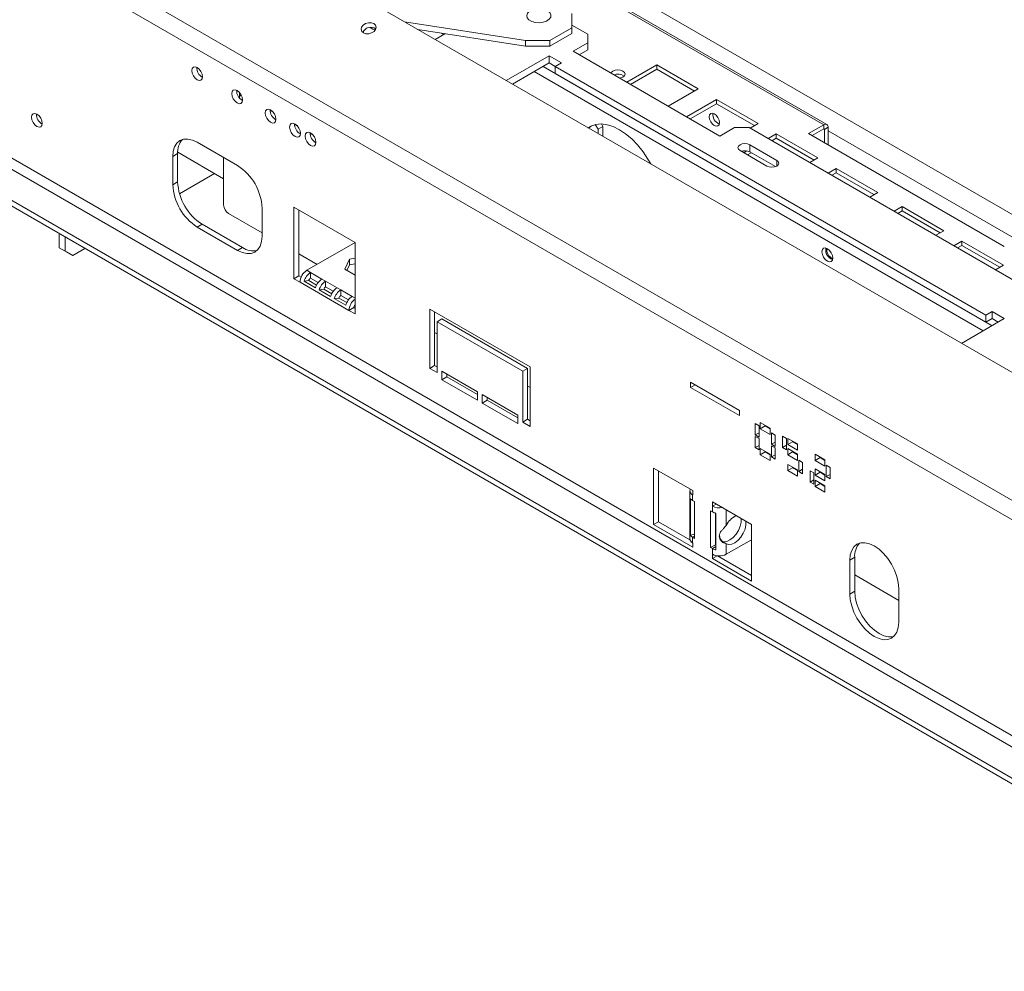
# Model space of a CAD drawing. Units: millimetres. Extents: x 5 to 272, y 4 to 208.
# Drawn here: x 213 to 227, y 49 to 63 of the extents above; entities that cross this region are included whole.
import ezdxf

# ---------------------------------------------------------------- set-up
doc = ezdxf.new("R2010")
doc.units = ezdxf.units.MM

msp = doc.modelspace()

# ---------------------------------------------------------------- linework, layer by layer
at = {"color": 7, "linetype": 'Continuous', "lineweight": 15}
for p, q in [((211.54735463, 66.75139429), (256.09508184, 41.03453876)), ((210.28614804, 65.6330754), (254.83387525, 39.91621988)), ((210.18132922, 65.41482122), (254.72905644, 39.6979657)), ((220.59170881, 63.53876894), (224.73005125, 61.1497547)), ((224.77504759, 61.15421043), (220.63670515, 63.54322467)), ((221.09169858, 62.55160279), (221.09169858, 62.75570481)), ((218.67231716, 62.63824097), (220.41994714, 62.36791096)), ((218.17642398, 62.55451001), (218.21631259, 62.53148281)), ((218.23270666, 62.52471159), (218.24864131, 62.51551271)), ((218.86553373, 62.52669942), (220.41994714, 62.28625688)), ((219.25704476, 62.46418835), (219.11543128, 62.38243663)), ((219.20409341, 62.47432973), (219.23935272, 62.45397496)), ((219.23052826, 62.45906921), (219.23052826, 62.4488807)), ((219.25963214, 62.46573879), (219.25704476, 62.46418835)), ((220.77350053, 62.36791096), (221.09169858, 62.55160279)), ((220.77350053, 62.28625688), (221.09169858, 62.46994871)), ((221.09169858, 62.58885701), (221.32179656, 62.45602427)), ((221.09169858, 62.46994871), (221.09169858, 62.55160279)), ((221.32179656, 62.33356305), (221.32179656, 62.45602427)), ((220.41994714, 62.36791096), (220.77350053, 62.36791096)), ((220.41994714, 62.28625688), (220.41994714, 62.36791096)), ((220.77350053, 62.36791096), (220.77350053, 62.28625688)), ((221.32179656, 62.33356305), (221.10966453, 62.21110184)), ((221.32179656, 62.23149545), (221.32179656, 62.33356305)), ((210.11061855, 62.17190776), (253.2441322, 37.27146035)), ((210.18132922, 62.29438225), (253.31484288, 37.39393484)), ((220.77350053, 62.28625688), (220.41994714, 62.28625688)), ((221.10966453, 62.21110184), (223.23098487, 60.98648967)), ((221.32179656, 62.23149545), (221.19806724, 62.16006804)), ((220.7631822, 62.14578919), (220.14427165, 61.78849973)), ((220.7631822, 62.04372159), (220.23267436, 61.73746593)), ((220.9399589, 62.04373817), (220.7631822, 62.14578919)), ((220.7631822, 62.04372159), (220.7631822, 62.14578919)), ((220.85157055, 61.99269608), (220.7631822, 62.04372159)), ((220.85157055, 61.99271267), (220.9399589, 62.04373817)), ((209.72170982, 61.94739553), (252.85522347, 37.04694812)), ((227.07411023, 58.40051698), (220.85157055, 61.99271267)), ((220.85157055, 61.89064507), (220.85157055, 61.99271267)), ((227.07411023, 58.29844937), (220.85157055, 61.89064507)), ((222.31730565, 62.01397884), (221.88421711, 61.76396215)), ((222.31730565, 61.95273828), (221.93725874, 61.73334187)), ((222.91834641, 61.66700539), (222.31730565, 62.01397884)), ((222.31730565, 61.95273828), (222.31730565, 62.01397884)), ((222.86530478, 61.63638511), (222.31730565, 61.95273828)), ((209.72170982, 61.86574145), (252.85522347, 36.96529404)), ((216.29073181, 61.61353554), (216.29073181, 61.53516769)), ((222.48525788, 61.4169887), (222.91834641, 61.66700539)), ((216.31336087, 61.58033538), (216.31144655, 61.57923026)), ((223.181069, 61.51533887), (222.74798047, 61.26532218)), ((223.181069, 61.45409831), (222.80102209, 61.2347019)), ((223.78210977, 61.16836542), (223.181069, 61.51533887)), ((223.181069, 61.45409831), (223.181069, 61.51533887)), ((223.72906814, 61.13774514), (223.181069, 61.45409831)), ((216.77124861, 61.33770342), (216.73161292, 61.36058462)), ((217.124802, 61.1336014), (217.08516631, 61.15648259)), ((217.34860129, 61.00440481), (217.3089656, 61.02728601)), ((221.47028899, 61.08436907), (221.43032354, 61.15359126)), ((221.54099966, 61.12518948), (221.47028899, 61.08436907)), ((221.47028899, 61.02300621), (221.47028899, 61.08436907)), ((221.52021203, 61.16119472), (221.54099966, 61.12518948)), ((221.54099966, 60.98218581), (221.54099966, 61.12518948)), ((223.23098487, 60.98648967), (223.4431169, 61.10895089)), ((223.65524894, 61.10895089), (223.4431169, 61.10895089)), ((223.65524894, 61.10895089), (252.05972834, 44.71139396)), ((223.66721928, 61.10204056), (223.78210977, 61.16836542)), ((224.73005125, 61.1497547), (224.51084814, 61.02321145)), ((224.56388977, 60.99259117), (224.73005125, 61.08851414)), ((224.73005125, 61.08851414), (224.73005125, 61.1497547)), ((224.79369086, 61.1130044), (224.74065785, 61.08238909)), ((224.74065785, 60.89054513), (224.74065785, 61.08238909)), ((224.79369086, 60.85992982), (224.79369086, 61.1130044)), ((216.26244754, 60.55980364), (215.67908445, 60.89657198)), ((224.04483236, 61.0166989), (223.92994187, 60.95037403)), ((224.04483236, 60.95545834), (223.9829835, 60.91975375)), ((224.64587312, 60.66972545), (224.04483236, 61.0166989)), ((224.04483236, 60.95545834), (224.04483236, 61.0166989)), ((224.59283149, 60.63910517), (224.04483236, 60.95545834)), ((224.51084814, 61.02321145), (227.33927527, 59.39039522)), ((215.39667309, 60.75313638), (216.06092211, 60.36967359)), ((223.52089865, 60.7783056), (223.90980738, 60.55379337)), ((223.62128032, 60.77218751), (223.57638848, 60.746272)), ((223.68244875, 60.74625873), (223.62943011, 60.71565172)), ((224.05122874, 60.63543418), (223.66232001, 60.85994641)), ((223.66232001, 60.75787881), (223.66232001, 60.85994641)), ((224.03128763, 60.54487834), (223.66232001, 60.75787881)), ((215.39624173, 60.73322401), (215.32553106, 60.6924036)), ((215.32553106, 60.6924036), (215.32553106, 60.2841332)), ((215.39624173, 60.73322401), (215.39624173, 60.3249536)), ((216.06092211, 60.67614179), (216.06092211, 59.99224657)), ((222.21275111, 60.61717152), (222.21275111, 60.59439195)), ((224.53098263, 60.60340059), (224.64587312, 60.66972545)), ((224.90859571, 60.51805893), (224.79370522, 60.45173406)), ((225.50963647, 60.17108548), (224.90859571, 60.51805893)), ((224.90859571, 60.45681837), (224.90859571, 60.51805893)), ((215.39624173, 60.3249536), (215.32553106, 60.2841332)), ((215.42336384, 60.15247539), (215.93026252, 60.44510177)), ((224.90859571, 60.45681837), (224.84674685, 60.42111378)), ((225.45659484, 60.1404652), (224.90859571, 60.45681837)), ((225.39474599, 60.10476062), (225.50963647, 60.17108548)), ((216.61600093, 59.5391608), (216.61600093, 59.9474312)), ((217.95950382, 59.44865083), (217.07562034, 59.9589059)), ((217.07562034, 59.9589059), (217.07562034, 58.92679832)), ((217.14633102, 58.96761872), (217.14633102, 59.9180855)), ((225.86318986, 59.96698345), (225.74829938, 59.90065859)), ((225.86318986, 59.90574289), (225.80134101, 59.87003831)), ((226.46423063, 59.62001001), (225.86318986, 59.96698345)), ((225.86318986, 59.90574289), (225.86318986, 59.96698345)), ((226.411189, 59.58938972), (225.86318986, 59.90574289)), ((216.61600093, 59.5901523), (216.13163279, 59.86977208)), ((215.74979513, 59.71258117), (215.67908445, 59.67176076)), ((215.67908445, 59.67176076), (216.26244754, 59.33499242)), ((215.74979513, 59.71258117), (216.33315822, 59.37581282)), ((226.34934014, 59.55368514), (226.46423063, 59.62001001)), ((213.68504332, 59.57775772), (213.68504332, 59.37349645)), ((213.77343167, 59.52673221), (213.77343167, 59.32247094)), ((226.72695322, 59.46834348), (226.61206273, 59.40201862)), ((227.32799398, 59.12137004), (226.72695322, 59.46834348)), ((226.72695322, 59.40710292), (226.72695322, 59.46834348)), ((213.68504332, 59.37349645), (213.77343167, 59.32247094)), ((213.79110934, 59.31224594), (213.68504332, 59.37349645)), ((213.77343167, 59.32247094), (213.87949769, 59.26122043)), ((213.87949769, 59.26122043), (214.05642955, 59.36336102)), ((216.33315822, 59.37581282), (216.26244754, 59.33499242)), ((217.9589259, 59.44898446), (217.26300364, 59.04723709)), ((217.95950382, 58.41654325), (217.95950382, 59.44865083)), ((226.72695322, 59.40710292), (226.66510436, 59.37139834)), ((227.27495235, 59.09074975), (226.72695322, 59.40710292)), ((213.87949769, 59.26122043), (213.79110934, 59.31224594)), ((217.4097316, 59.13194134), (217.14633102, 59.28399926)), ((217.87804909, 59.20855704), (217.81005879, 59.06207416)), ((217.95950382, 59.22115676), (217.87804909, 59.20855704)), ((217.87804909, 59.12690295), (217.87804909, 59.20855704)), ((217.31603665, 59.01662179), (217.26300364, 59.04723709)), ((217.81005879, 59.06207416), (217.95950382, 58.97580138)), ((217.87804909, 59.12690295), (217.83994949, 59.04481862)), ((217.95950382, 59.13950268), (217.87804909, 59.12690295)), ((227.2131035, 59.05504517), (227.32799398, 59.12137004)), ((217.14633102, 58.96761872), (217.07562034, 58.92679832)), ((217.07562034, 58.92679832), (217.16400869, 58.87577281)), ((217.18030145, 58.94800801), (217.14633102, 58.96761872)), ((217.28961976, 58.89872692), (217.22357754, 58.88977905)), ((217.40334618, 58.83307406), (217.28961976, 58.89872692)), ((217.48102823, 58.92137417), (217.31603665, 59.01662179)), ((217.31603665, 59.01662179), (217.31603665, 58.9349677)), ((217.31603665, 58.9349677), (217.42660848, 58.87113594)), ((217.53406124, 58.89075887), (217.48102823, 58.92137417)), ((217.87111547, 58.46756875), (217.16400869, 58.87577281)), ((217.38856912, 58.79453143), (217.22357754, 58.88977905)), ((217.50764435, 58.772864), (217.44160213, 58.76391613)), ((217.60659371, 58.66866852), (217.44160213, 58.76391613)), ((217.62137077, 58.70721114), (217.50764435, 58.772864)), ((217.69905282, 58.79551126), (217.53406124, 58.89075887)), ((217.53406124, 58.89075887), (217.53406124, 58.80910479)), ((217.53406124, 58.80910479), (217.64463307, 58.74527302)), ((217.75208583, 58.76489595), (217.69905282, 58.79551126)), ((217.91707741, 58.66964834), (217.75208583, 58.76489595)), ((217.75208583, 58.76489595), (217.75208583, 58.68324187)), ((217.72566894, 58.64700109), (217.65962672, 58.63805321)), ((217.8246183, 58.5428056), (217.65962672, 58.63805321)), ((217.83939536, 58.58134822), (217.72566894, 58.64700109)), ((217.75208583, 58.68324187), (217.86265767, 58.61941011)), ((217.94182615, 58.50838916), (217.87111547, 58.46756875)), ((217.87111547, 58.46756875), (217.95950382, 58.41654325)), ((217.95950382, 58.49818406), (217.94182615, 58.50838916)), ((219.03784166, 58.48809175), (220.48741056, 57.65127344)), ((219.03784166, 57.6307239), (219.03784166, 58.48809175)), ((219.10855234, 58.44727134), (219.10855234, 57.6715443)), ((219.21461835, 58.34520043), (219.14390768, 58.30438002)), ((219.21461835, 58.34520043), (220.45205522, 57.63084333)), ((226.72036471, 57.99220201), (227.33927527, 58.34949147)), ((227.16249857, 58.45154248), (227.07411023, 58.40051698)), ((227.07411023, 58.40051698), (227.07411023, 58.29844937)), ((227.16249857, 58.34947488), (227.07411023, 58.29844937)), ((227.33927527, 58.34949147), (227.16249857, 58.45154248)), ((227.16249857, 58.34947488), (227.16249857, 58.45154248)), ((227.25087255, 58.29845767), (227.16249857, 58.34947488)), ((219.14390768, 58.30438002), (219.14390768, 57.56949329)), ((220.38134454, 57.59002292), (219.14390768, 58.30438002)), ((219.14390768, 58.1308228), (219.10855234, 58.151233)), ((219.10855234, 57.6715443), (219.03784166, 57.6307239)), ((219.14390768, 57.56949329), (219.03784166, 57.6307239)), ((219.10855234, 57.6715443), (219.14390768, 57.6511341)), ((220.45205522, 57.63084333), (220.38134454, 57.59002292)), ((220.45205522, 57.63084333), (220.45205522, 56.8959566)), ((220.48741056, 57.65127344), (220.48741056, 56.79390558)), ((219.21461835, 57.58991344), (219.72727077, 57.2939655)), ((219.21461835, 57.46743232), (219.21461835, 57.58991344)), ((219.28532903, 57.50825273), (219.21461835, 57.46743232)), ((219.28532903, 57.54909304), (219.28532903, 57.50825273)), ((219.28532903, 57.50825273), (219.72727077, 57.25312519)), ((220.38134454, 56.85513619), (220.38134454, 57.59002292)), ((219.72727077, 57.17148438), (219.21461835, 57.46743232)), ((220.48741056, 57.35523509), (220.45205522, 57.3756453)), ((223.51443467, 57.02247052), (222.80732789, 57.43067458)), ((222.80732789, 57.43067458), (222.80732789, 57.35718591)), ((222.87097784, 57.39393024), (222.80732789, 57.35718591)), ((222.80732789, 57.35718591), (223.51443467, 56.94898185)), ((219.72727077, 57.2939655), (219.72727077, 57.17148438)), ((219.79798145, 57.2531451), (220.31063386, 56.95719716)), ((219.79798145, 57.13066398), (219.79798145, 57.2531451)), ((219.86869213, 57.21232469), (219.86869213, 57.17148438)), ((219.86869213, 57.17148438), (219.79798145, 57.13066398)), ((220.31063386, 56.83471604), (219.79798145, 57.13066398)), ((219.86869213, 57.17148438), (220.31063386, 56.91635685)), ((220.31063386, 56.95719716), (220.31063386, 56.83471604)), ((223.51443467, 56.94898185), (223.51443467, 57.02247052)), ((220.45205522, 56.8959566), (220.38134454, 56.85513619)), ((220.48741056, 56.79390558), (220.38134454, 56.85513619)), ((220.45205522, 56.8959566), (220.48741056, 56.87554639)), ((223.7966703, 56.80034016), (223.74010175, 56.83299648)), ((223.74010175, 56.83299648), (223.74010175, 56.66968832)), ((223.7966703, 56.63703199), (223.7966703, 56.80034016)), ((223.95576932, 56.76769345), (223.81434796, 56.84933426)), ((223.81434796, 56.84933426), (223.81434796, 56.75951478)), ((223.88505864, 56.80033518), (223.81434796, 56.75951478)), ((223.81434796, 56.75951478), (223.95576932, 56.67787396)), ((223.88505864, 56.80851386), (223.88505864, 56.80033518)), ((223.88505864, 56.80033518), (223.95576932, 56.75951478)), ((223.95576932, 56.67787396), (223.95576932, 56.76769345)), ((223.7966703, 56.70234464), (223.74010175, 56.66968832)), ((223.74010175, 56.66968832), (223.7966703, 56.63703199)), ((223.7966703, 56.61661847), (223.74010175, 56.6492748)), ((223.74010175, 56.6492748), (223.74010175, 56.48596664)), ((223.7966703, 56.45331031), (223.7966703, 56.61661847)), ((224.03001553, 56.66563282), (223.97344699, 56.69828914)), ((223.97344699, 56.69828914), (223.97344699, 56.53498098)), ((224.03001553, 56.50232466), (224.03001553, 56.66563282)), ((224.19265009, 56.61869698), (224.13608155, 56.65135331)), ((224.13608155, 56.65135331), (224.13608155, 56.48804514)), ((224.19265009, 56.45538882), (224.19265009, 56.61869698)), ((224.35174912, 56.53909918), (224.21032776, 56.62073999)), ((224.21032776, 56.62073999), (224.21032776, 56.5309205)), ((223.7966703, 56.51862296), (223.74010175, 56.48596664)), ((223.74010175, 56.48596664), (223.7966703, 56.45331031)), ((224.03001553, 56.56763731), (223.97344699, 56.53498098)), ((223.97344699, 56.53498098), (224.03001553, 56.50232466)), ((224.03001553, 56.48191114), (223.97344699, 56.51456746)), ((223.97344699, 56.51456746), (223.97344699, 56.3512593)), ((224.03001553, 56.31860297), (224.03001553, 56.48191114)), ((224.19265009, 56.52070147), (224.13608155, 56.48804514)), ((224.13608155, 56.48804514), (224.19265009, 56.45538882)), ((224.28103844, 56.57174091), (224.21032776, 56.5309205)), ((224.21032776, 56.5309205), (224.35174912, 56.44927969)), ((224.28103844, 56.57991959), (224.28103844, 56.57174091)), ((224.28103844, 56.57174091), (224.35174912, 56.5309205)), ((224.35174912, 56.44927969), (224.35174912, 56.53909918)), ((223.95576932, 56.39208468), (223.81434796, 56.47372549)), ((223.81434796, 56.47372549), (223.81434796, 56.383906)), ((223.88505864, 56.42472641), (223.81434796, 56.383906)), ((223.81434796, 56.383906), (223.95576932, 56.30226519)), ((223.88505864, 56.43290509), (223.88505864, 56.42472641)), ((223.88505864, 56.42472641), (223.95576932, 56.383906)), ((223.95576932, 56.30226519), (223.95576932, 56.39208468)), ((224.03001553, 56.38391562), (223.97344699, 56.3512593)), ((223.97344699, 56.3512593), (224.03001553, 56.31860297)), ((224.35174912, 56.39212184), (224.21032776, 56.47376265)), ((224.21032776, 56.47376265), (224.21032776, 56.38394316)), ((224.28103844, 56.42476356), (224.21032776, 56.38394316)), ((224.21032776, 56.38394316), (224.35174912, 56.30230235)), ((224.28103844, 56.43294224), (224.28103844, 56.42476356)), ((224.28103844, 56.42476356), (224.35174912, 56.38394316)), ((224.35174912, 56.30230235), (224.35174912, 56.39212184)), ((224.74772892, 56.31050491), (224.60630756, 56.39214572)), ((224.60630756, 56.39214572), (224.60630756, 56.30232623)), ((224.67701824, 56.34314664), (224.60630756, 56.30232623)), ((224.67701824, 56.35132532), (224.67701824, 56.34314664)), ((224.67701824, 56.34314664), (224.74772892, 56.30232623)), ((222.83854061, 55.86531102), (222.27285518, 56.19187427)), ((222.27285518, 56.19187427), (222.27285518, 55.37533346)), ((224.35174912, 56.16349041), (224.21032776, 56.24513122)), ((224.21032776, 56.24513122), (224.21032776, 56.15531173)), ((224.28103844, 56.19613214), (224.21032776, 56.15531173)), ((224.28103844, 56.20431081), (224.28103844, 56.19613214)), ((224.28103844, 56.19613214), (224.35174912, 56.15531173)), ((224.42599533, 56.27168903), (224.36942679, 56.30434536)), ((224.36942679, 56.30434536), (224.36942679, 56.1410372)), ((224.42599533, 56.10838087), (224.42599533, 56.27168903)), ((224.60630756, 56.30232623), (224.74772892, 56.22068542)), ((224.74772892, 56.22068542), (224.74772892, 56.31050491)), ((224.82197513, 56.19823752), (224.76540659, 56.23089384)), ((224.76540659, 56.23089384), (224.76540659, 56.06758568)), ((224.82197513, 56.03492935), (224.82197513, 56.19823752)), ((222.34356586, 56.15105386), (222.34356586, 55.41615386)), ((224.21032776, 56.15531173), (224.35174912, 56.07367092)), ((224.35174912, 56.07367092), (224.35174912, 56.16349041)), ((224.42599533, 56.17369352), (224.36942679, 56.1410372)), ((224.36942679, 56.1410372), (224.42599533, 56.10838087)), ((224.58862989, 56.12064424), (224.53206135, 56.15330057)), ((224.53206135, 56.15330057), (224.53206135, 55.98999241)), ((224.58862989, 55.95733608), (224.58862989, 56.12064424)), ((224.74772892, 56.0982043), (224.60630756, 56.17984511)), ((224.60630756, 56.17984511), (224.60630756, 56.09002562)), ((224.67701824, 56.13084603), (224.60630756, 56.09002562)), ((224.60630756, 56.09002562), (224.74772892, 56.00838481)), ((224.67701824, 56.13902471), (224.67701824, 56.13084603)), ((224.67701824, 56.13084603), (224.74772892, 56.09002562)), ((224.74772892, 56.00838481), (224.74772892, 56.0982043)), ((224.82197513, 56.100242), (224.76540659, 56.06758568)), ((224.76540659, 56.06758568), (224.82197513, 56.03492935)), ((224.58862989, 56.02264873), (224.53206135, 55.98999241)), ((224.53206135, 55.98999241), (224.58862989, 55.95733608)), ((224.74772892, 55.93489614), (224.60630756, 56.01653695)), ((224.60630756, 56.01653695), (224.60630756, 55.92671746)), ((224.67701824, 55.96753786), (224.60630756, 55.92671746)), ((224.60630756, 55.92671746), (224.74772892, 55.84507665)), ((224.67701824, 55.97571654), (224.67701824, 55.96753786)), ((224.67701824, 55.96753786), (224.74772892, 55.92671746)), ((224.74772892, 55.84507665), (224.74772892, 55.93489614)), ((222.79576779, 55.86223954), (222.79576779, 55.16817985)), ((222.83677284, 55.80509097), (222.83677284, 55.72343689)), ((222.83677284, 55.80509097), (222.83854061, 55.80407046)), ((222.83854061, 55.80407046), (222.83854061, 55.86531102)), ((222.80469735, 55.22143197), (222.80469735, 55.75218349)), ((222.86505711, 55.70710873), (222.83677284, 55.72343689)), ((222.86505711, 55.1763572), (222.86505711, 55.70710873)), ((223.68706874, 55.37546616), (223.12138332, 55.7020294)), ((223.12138332, 55.7020294), (223.12138332, 55.64078884)), ((223.17442495, 55.67140912), (223.12138332, 55.64078884)), ((223.12315109, 55.63976833), (223.12138332, 55.64078884)), ((223.12315109, 55.55811425), (223.12315109, 55.63976833)), ((223.09486681, 55.57444241), (223.09486681, 55.04369088)), ((223.12315109, 55.55811425), (223.09486681, 55.57444241)), ((223.16557749, 55.54133392), (223.16557749, 55.08451129)), ((223.17294706, 55.53959746), (223.17294706, 55.00884593)), ((222.34356586, 55.41615386), (222.27285518, 55.37533346)), ((222.27285518, 55.37533346), (222.83854061, 55.04877021)), ((222.34356586, 55.41615386), (222.79799636, 55.15381672)), ((223.17294706, 55.33775685), (223.16557749, 55.33350249)), ((223.68706874, 54.55892534), (223.68706874, 55.37546616)), ((222.86505711, 55.23451147), (222.80469735, 55.22143197)), ((222.83677284, 55.19268536), (222.83677284, 55.11103128)), ((222.83677284, 55.19268536), (222.86505711, 55.1763572)), ((222.83677284, 55.11103128), (222.83854061, 55.11001077)), ((222.83854061, 55.04877021), (222.83854061, 55.11001077)), ((223.16557749, 55.08451129), (223.09486681, 55.04369088)), ((223.16557749, 55.08451129), (223.17294706, 55.08025693)), ((223.32114098, 55.09901433), (223.28544099, 55.1196235)), ((223.32114098, 54.94570864), (223.68706874, 55.15695424)), ((223.32114098, 55.09901433), (223.32114098, 54.94570864)), ((223.09486681, 55.04369088), (223.12315109, 55.02736272)), ((223.12315109, 54.94570864), (223.12138332, 54.94672915)), ((223.12138332, 54.94672915), (223.12138332, 54.88548859)), ((223.18873819, 54.92437173), (223.12138332, 54.88548859)), ((223.12315109, 54.94570864), (223.12315109, 55.02736272)), ((223.19726567, 54.92332345), (223.68706874, 54.64056616)), ((223.12138332, 54.88548859), (223.68706874, 54.55892534)), ((225.17800339, 54.90261152), (225.10729271, 54.86179111)), ((225.10729271, 54.86179111), (225.10729271, 54.37186663)), ((225.17800339, 54.90261152), (225.17800339, 54.41268703)), ((225.8143995, 54.28002984), (225.17800339, 54.64741349)), ((225.17800339, 54.41268703), (225.10729271, 54.37186663)), ((225.8143995, 53.96366257), (225.8143995, 54.45358706))]:
    msp.add_line(p, q, dxfattribs=at)
at = {"color": 8, "linetype": 'Continuous', "lineweight": 15}
for p, q in [((215.47992732, 66.76732297), (258.38832254, 41.99683367)), ((219.25704476, 62.46418835), (219.25704476, 62.46613901)), ((220.54750429, 61.91921338), (227.03519464, 58.17394946)), ((220.67479386, 61.99269608), (227.16248421, 58.24743216)), ((224.73004952, 61.08851315), (224.74065785, 61.08238909)), ((224.79369086, 61.06401195), (227.51603472, 59.49243629)), ((224.05122874, 60.55379337), (224.05122874, 60.63543418)), ((217.95950382, 58.64515609), (217.91707741, 58.66964834)), ((224.35174912, 56.39000501), (224.28103844, 56.43082542)), ((222.83854061, 55.80611148), (222.83677284, 55.80509097)), ((223.17619271, 55.67038861), (223.12315109, 55.63976833)), ((223.32114098, 55.58671176), (223.32114098, 55.36398151)), ((222.83677284, 55.19268536), (222.86505711, 55.20901353)), ((223.17294706, 55.05610932), (223.12315109, 55.02736272))]:
    msp.add_line(p, q, dxfattribs=at)
at = {"color": 7, "linetype": 'Continuous', "lineweight": 15, "flags": 128}
for points in [[(220.73814519, 62.79652522), (220.69126091, 62.81584977), (220.63604771, 62.82533904), (220.57848882, 62.82396472), (220.52482162, 62.81187574), (220.48086179, 62.79038212), (220.45137306, 62.76181303), (220.43955099, 62.72926438), (220.44667669, 62.69626332), (220.47197798, 62.66638602), (220.51271306, 62.64287016), (220.56446766, 62.62826404), (220.62163337, 62.62415046), (220.6780154, 62.6309752), (220.72750387, 62.64799868), (220.76473594, 62.67337614), (220.78567695, 62.70435756), (220.7880576, 62.7375856), (220.77161992, 62.7694595), (220.73814519, 62.79652522)], [(218.23041341, 62.60998385), (218.19492859, 62.62209617), (218.15340794, 62.6222223), (218.1121726, 62.61034303), (218.07750027, 62.58826687), (218.05466951, 62.55935472), (218.0471561, 62.5280082), (218.05610387, 62.49899952), (218.08015062, 62.476745), (218.11563544, 62.46463268), (218.1571561, 62.46450655), (218.19839144, 62.47638582), (218.23306376, 62.49846198), (218.25589452, 62.52737412), (218.26340794, 62.55872065), (218.25446016, 62.58772933), (218.23041341, 62.60998385)], [(215.67802379, 61.97705951), (215.648258, 61.98740583), (215.62302379, 61.98250282), (215.60616282, 61.9630969), (215.60024204, 61.93214247), (215.60616282, 61.89435204), (215.62302379, 61.85547888), (215.648258, 61.82144106), (215.67802379, 61.79742053), (215.70778957, 61.78707421), (215.73302379, 61.79197723), (215.74988475, 61.81138314), (215.75580553, 61.84233758), (215.74988475, 61.880128), (215.73302379, 61.91900117), (215.70778957, 61.95303899), (215.67802379, 61.97705951)], [(221.78176783, 61.82310486), (221.79564781, 61.8257864), (221.82971226, 61.83892613), (221.8524734, 61.85859112), (221.86046605, 61.88178756), (221.8524734, 61.90498399), (221.82971226, 61.92464898), (221.79564781, 61.93778871), (221.75546605, 61.94240277), (221.71528429, 61.93778871), (221.68121984, 61.92464898), (221.6584587, 61.90498399), (221.65381362, 61.89697125)], [(216.25537647, 61.46412192), (216.22561069, 61.48814245), (216.20037647, 61.52218027), (216.18351551, 61.56105343), (216.17759473, 61.59884386), (216.18351551, 61.62979829), (216.20037647, 61.64920421), (216.22561069, 61.65410722), (216.25537647, 61.6437609), (216.28514226, 61.61974038), (216.31037647, 61.58570256), (216.32723744, 61.54682939), (216.33315822, 61.50903897), (216.32723744, 61.47808453), (216.31037647, 61.45867862), (216.28514226, 61.4537756), (216.25537647, 61.46412192)], [(213.36330974, 61.30263455), (213.33354395, 61.31298087), (213.30830974, 61.30807785), (213.29144878, 61.28867194), (213.28552799, 61.2577175), (213.29144878, 61.21992708), (213.30830974, 61.18105391), (213.33354395, 61.14701609), (213.36330974, 61.12299557), (213.39307552, 61.11264925), (213.41830974, 61.11755226), (213.4351707, 61.13695817), (213.44109148, 61.16791261), (213.4351707, 61.20570304), (213.41830974, 61.2445762), (213.39307552, 61.27861402), (213.36330974, 61.30263455)], [(216.73868396, 61.36475343), (216.70891817, 61.37509975), (216.68368396, 61.37019673), (216.666823, 61.35079082), (216.66090221, 61.31983639), (216.666823, 61.28204596), (216.68368396, 61.24317279), (216.70891817, 61.20913497), (216.73868396, 61.18511445), (216.76844974, 61.17476813), (216.79368396, 61.17967114), (216.81054492, 61.19907706), (216.8164657, 61.23003149), (216.81054492, 61.26782192), (216.79368396, 61.30669508), (216.76844974, 61.3407329), (216.73868396, 61.36475343)], [(223.07542138, 61.26595452), (223.08107303, 61.22988184), (223.09716759, 61.19277564), (223.1212548, 61.16028499), (223.14966759, 61.13735631), (223.17808039, 61.12748028), (223.20216759, 61.13216043), (223.21826215, 61.15068425), (223.2239138, 61.18023167), (223.21826215, 61.21630435), (223.20216759, 61.25341055), (223.17808039, 61.2859012), (223.14966759, 61.30882988), (223.1212548, 61.31870591), (223.09716759, 61.31402576), (223.08107303, 61.29550194), (223.07542138, 61.26595452)], [(217.09223735, 61.1606514), (217.06247156, 61.17099772), (217.03723735, 61.16609471), (217.02037639, 61.14668879), (217.0144556, 61.11573436), (217.02037639, 61.07794393), (217.03723735, 61.03907077), (217.06247156, 61.00503295), (217.09223735, 60.98101242), (217.12200314, 60.9706661), (217.14723735, 60.97556912), (217.16409831, 60.99497503), (217.1700191, 61.02592946), (217.16409831, 61.06371989), (217.14723735, 61.10259306), (217.12200314, 61.13663088), (217.09223735, 61.1606514)], [(217.31603665, 60.85181584), (217.28627086, 60.87583636), (217.26103665, 60.90987418), (217.24417568, 60.94874735), (217.2382549, 60.98653777), (217.24417568, 61.01749221), (217.26103665, 61.03689812), (217.28627086, 61.04180114), (217.31603665, 61.03145482), (217.34580243, 61.00743429), (217.37103665, 60.97339647), (217.38789761, 60.93452331), (217.39381839, 60.89673288), (217.38789761, 60.86577845), (217.37103665, 60.84637253), (217.34580243, 60.84146952), (217.31603665, 60.85181584)], [(222.23135798, 60.58365043), (222.19049035, 60.65480342), (222.11940187, 60.76055674), (222.04081075, 60.85779668), (221.95644351, 60.94438705), (221.86815354, 61.01842559), (221.77788044, 61.07828582), (221.68760733, 61.12265271), (221.59931736, 61.15055158), (221.51495012, 61.16136957), (221.436359, 61.154869), (221.36527052, 61.13119269), (221.32440289, 61.10722446)], [(221.37338833, 61.13494325), (221.35627937, 61.12147607), (221.33471321, 61.10127244)], [(215.67908445, 60.89657198), (215.6101096, 60.92854551), (215.54378542, 60.94360071), (215.48266071, 60.94115902), (215.42908445, 60.92131428), (215.38511555, 60.8848291), (215.35244371, 60.83310558), (215.33232449, 60.76813145), (215.32553106, 60.6924036)], [(223.66232001, 60.85994641), (223.62987767, 60.87246044), (223.59160933, 60.87685478), (223.55334099, 60.87246044), (223.52089865, 60.85994641), (223.49922138, 60.84121785), (223.49160933, 60.81912601), (223.49922138, 60.79703416), (223.52089865, 60.7783056)], [(223.90980738, 60.55379337), (223.94224972, 60.54127935), (223.98051806, 60.536885), (224.0187864, 60.54127935), (224.05122874, 60.55379337), (224.07290601, 60.57252193), (224.08051806, 60.59461378), (224.07290601, 60.61670562), (224.05122874, 60.63543418)], [(216.26244754, 59.33499242), (216.33142239, 59.30301889), (216.39774657, 59.28796369), (216.45887128, 59.29040538), (216.51244754, 59.31025012), (216.55641644, 59.34673531), (216.58908828, 59.39845882), (216.6092075, 59.46343295), (216.61600093, 59.5391608)], [(224.78308426, 59.3597494), (224.75331847, 59.37009572), (224.72808426, 59.3651927), (224.71122329, 59.34578679), (224.70530251, 59.31483236), (224.71122329, 59.27704193), (224.72808426, 59.23816876), (224.75331847, 59.20413094), (224.78308426, 59.18011042), (224.81285004, 59.1697641), (224.83808426, 59.17466712), (224.85494522, 59.19407303), (224.860866, 59.22502746), (224.85494522, 59.26281789), (224.83808426, 59.30169105), (224.81285004, 59.33572887), (224.78308426, 59.3597494)], [(223.28409083, 55.12794461), (223.28680932, 55.12763945), (223.32971507, 55.13211144), (223.37580702, 55.15290252), (223.42149657, 55.18839395), (223.46322641, 55.23582246), (223.49774757, 55.29149536), (223.52237231, 55.35107809), (223.5351834, 55.40993167), (223.53522934, 55.46312118)], [(223.32114098, 55.09901433), (223.35751999, 55.08681905), (223.40042575, 55.09129103), (223.4465177, 55.11208212), (223.49220724, 55.14757355), (223.53393709, 55.19500205), (223.56845825, 55.25067495), (223.59308299, 55.31025768), (223.60589408, 55.36911127), (223.60594002, 55.42230077)], [(225.8143995, 54.45358706), (225.80760607, 54.53715843), (225.78748685, 54.62536172), (225.75481501, 54.71480734), (225.7108461, 54.80205793), (225.65726984, 54.88376051), (225.59614513, 54.95677529), (225.52982095, 55.01829636), (225.4608461, 55.06595949), (225.39187126, 55.09793302), (225.32554708, 55.11298822), (225.26442237, 55.11054653), (225.2108461, 55.09070179), (225.1668772, 55.05421661), (225.13420536, 55.00249309), (225.11408614, 54.93751896), (225.10729271, 54.86179111)], [(225.10729271, 54.37186663), (225.11408614, 54.28829526), (225.13420536, 54.20009197), (225.1668772, 54.11064635), (225.2108461, 54.02339575), (225.26442237, 53.94169317), (225.32554708, 53.86867839), (225.39187126, 53.80715733), (225.4608461, 53.75949419), (225.52982095, 53.72752066), (225.59614513, 53.71246546), (225.65726984, 53.71490715), (225.7108461, 53.7347519), (225.75481501, 53.77123708), (225.78748685, 53.82296059), (225.80760607, 53.88793473), (225.8143995, 53.96366257)], [(225.17800339, 54.41268703), (225.18479682, 54.32911566), (225.20491604, 54.24091237), (225.23758788, 54.15146675), (225.28155678, 54.06421616), (225.33513304, 53.98251358), (225.39625776, 53.9094988), (225.46258194, 53.84797773), (225.53155678, 53.8003146), (225.60053163, 53.76834107), (225.66685581, 53.75328587), (225.72798052, 53.75572756), (225.74366912, 53.75950177)]]:
    msp.add_lwpolyline(points, dxfattribs=at)
at = {"color": 7, "linetype": 'Continuous', "lineweight": 15}
for centre, radius, start, end in [((218.18606114, 62.42848604), 0.12877726, 55.462667981, 154.535060004), ((218.25168659, 62.59264406), 0.07054183, 211.872819923, 271.066709004), ((215.82834104, 61.97401633), 0.15723077, 177.589603229, 242.405020239), ((221.75435127, 61.73092792), 0.15123613, 52.659394584, 111.797287747), ((216.40569373, 61.64071772), 0.15723077, 177.589603229, 242.405020239), ((216.33853374, 61.5394084), 0.04797578, 121.599612642, 185.092915378), ((216.88900122, 61.36171024), 0.15723077, 177.589603229, 242.405020239), ((223.2714581, 61.29340126), 0.14253122, 170.515876058, 249.47874741), ((213.513627, 61.29959136), 0.15723077, 177.589603221, 242.405020246), ((217.24255461, 61.15760822), 0.15723077, 177.589603229, 242.405020239), ((217.4663539, 61.02841163), 0.15723077, 177.589603229, 242.405020239), ((224.75489416, 61.11929784), 0.03930383, 350.78596301, 129.203285236), ((224.73419173, 61.083438), 0.00655064, 350.78596301, 129.203285236), ((215.66465814, 60.7545651), 0.26926346, 137.237402706, 184.545875646), ((223.59097434, 60.61782051), 0.15718312, 63.005717793, 108.599833751), ((215.84839288, 59.91250078), 0.7684024, 2.605478486, 57.39452166), ((216.16384979, 60.35988403), 0.7684024, 182.605478486, 237.39452166), ((216.09313911, 60.31906362), 0.7684024, 182.605478486, 237.39452166), ((216.21444372, 59.99923265), 0.15368048, 182.605478486, 237.39452166), ((216.48580906, 59.59756816), 0.26921684, 235.457445829, 282.760043571), ((224.90688644, 59.34139939), 0.14800883, 169.369917662, 250.624705806), ((224.9186723, 59.34820322), 0.1458536, 173.585967758, 246.40865571), ((217.37893894, 58.86599229), 0.21515267, 122.60547834, 177.394521514), ((217.43473925, 58.83297689), 0.21866814, 122.877428331, 164.943929443), ((217.34995168, 58.88249774), 0.06247661, 122.877428331, 164.943929443), ((217.59973084, 58.73772928), 0.21866814, 122.877428331, 164.943929443), ((217.65276385, 58.70711398), 0.21866814, 122.877428331, 164.943929443), ((217.56797627, 58.75663482), 0.06247661, 122.877428331, 164.943929443), ((217.81775543, 58.61186636), 0.21866814, 122.877428331, 164.943929443), ((217.87078844, 58.58125106), 0.21866814, 122.877428331, 164.943929443), ((217.78600086, 58.6307719), 0.06247661, 122.877428331, 164.943929443), ((218.03578002, 58.48600345), 0.21866814, 122.877428331, 164.943929443), ((218.08861981, 58.45689174), 0.21776625, 126.36385258, 177.189677627), ((218.00480949, 58.5049877), 0.06307513, 135.912751616, 176.908702554), ((222.8580284, 55.86215969), 0.06089858, 156.616312951, 249.571875063), ((222.88125602, 55.80533951), 0.09320296, 214.772919698, 241.492607266), ((223.22219213, 55.83158006), 0.21587235, 242.690653371, 281.133357213), ((223.20785583, 55.70969021), 0.17363803, 240.802361674, 258.402021607), ((223.59835278, 55.22414125), 0.3104862, 115.603876485, 153.231211195), ((222.88125602, 55.27458798), 0.09320296, 214.772919699, 241.492607266), ((222.86583178, 55.17516674), 0.0704115, 185.694799251, 245.625341706), ((225.4464198, 54.92395261), 0.26926346, 137.237402706, 184.545875646), ((223.20785583, 55.17893868), 0.17363803, 240.802361674, 258.402021608), ((223.22214604, 55.13676819), 0.21518307, 242.609672237, 297.390327763)]:
    msp.add_arc(centre, radius, start, end, dxfattribs=at)
for points, knots in [([(223.32114098, 55.09901433), (223.30805463, 55.10241819), (223.28368004, 55.10875821), (223.24817503, 55.13598031), (223.22612431, 55.17022505), (223.21866992, 55.20897853), (223.22765112, 55.24895822), (223.25130744, 55.28533794), (223.28710305, 55.32169856), (223.30851567, 55.34829796), (223.32114098, 55.36398151)], [0, 0, 0, 0, 0.1481858547, 0.2760103028, 0.3901320132, 0.499939612, 0.6206797704, 0.7504614707, 0.852866909, 1, 1, 1, 1]), ([(223.28544099, 55.1196235), (223.27749601, 55.12506307), (223.26250452, 55.13532707), (223.24044572, 55.1641441), (223.22864991, 55.19377457), (223.22405803, 55.21562191), (223.22322093, 55.21975183), (223.22306812, 55.2205057)], [0, 0, 0, 0, 0.2284388666, 0.4310440048, 0.7986728261, 0.9632500583, 1, 1, 1, 1])]:
    msp.add_open_spline(points, degree=3, knots=knots, dxfattribs=at)

doc.saveas('drawing.dxf')
